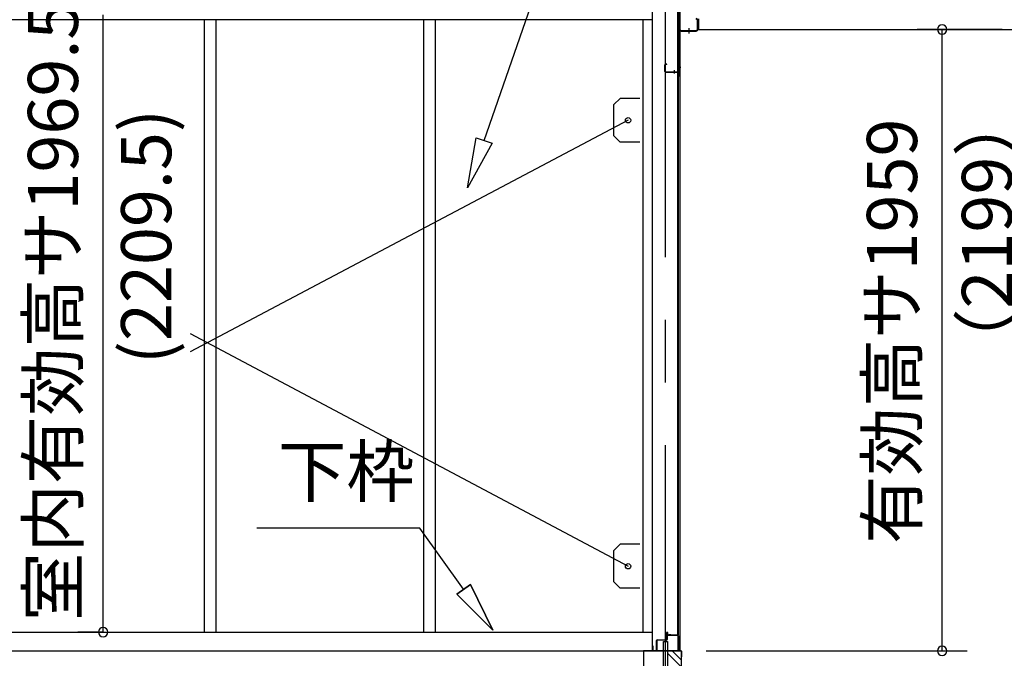
# Model space of a CAD drawing. Extents: x 868 to 32764, y 310 to 22484.
# Drawn here: x 15649 to 18792, y 6475 to 8512 of the extents above; entities that cross this region are included whole.
import ezdxf
from ezdxf.enums import TextEntityAlignment as Align

# ---------------------------------------------------------------- set-up
doc = ezdxf.new("R2010")
doc.units = 0
doc.header["$LTSCALE"] = 80
doc.linetypes.add('1PL-M', pattern=[15, 12, -1, 1, -1])
doc.linetypes.add('CENTER2', pattern=[20, 12.5, -2.5, 2.5, -2.5])
doc.layers.get('0').update_dxf_attribs({"linetype": 'CONTINUOUS'})
for name, color, linetype in [('0-5', 7, 'CONTINUOUS'), ('0-上枠62前左右', 1, 'CONTINUOUS'), ('0-下枠', 4, 'CONTINUOUS'), ('1-桁P28', 4, 'CONTINUOUS'), ('1-梁P後左右', 4, 'CONTINUOUS'), ('2-0', 7, 'CONTINUOUS'), ('SUNPOU', 4, 'CONTINUOUS')]:
    doc.layers.add(name, color=color, linetype=linetype)
doc.styles.get("Standard").update_dxf_attribs({"font": 'txt', "bigfont": 'BIGFONT'})

msp = doc.modelspace()

# ---------------------------------------------------------------- linework, layer by layer
at = {"color": 6}
for p, q in [((17078.5, 7975.6), (17105.9, 8135.4)), ((17156.3, 8117.9), (17078.5, 7975.6)), ((17105.9, 8135.4), (17156.3, 8117.9))]:
    msp.add_line(p, q, dxfattribs=at)
at = {"color": 0, "linetype": 'BYBLOCK'}
for centre, start, end in [((18592.9, 8481.4), 90, 270), ((18592.9, 8481.4), 270, 90), ((15914.8, 6558.4), 90, 270), ((15914.8, 6558.4), 270, 90), ((18592.9, 6498.4), 90, 270), ((18592.9, 6498.4), 270, 90)]:
    msp.add_arc(centre, 15, start, end, dxfattribs=at)
at = {"layer": '0-上枠62前左右'}
for p, q in [((17752.7, 8668), (17752.7, 8334.4)), ((17753.7, 8668), (17753.7, 8334.4)), ((17707.7, 8347.4), (17707.7, 8368.4)), ((17708.7, 8347.4), (17708.7, 8368.4)), ((17714.7, 8370.4), (17709.7, 8370.4)), ((17714.7, 8369.4), (17709.7, 8369.4)), ((17714.7, 8369.4), (17714.7, 8370.4)), ((17709.7, 8346.4), (17750.7, 8346.4)), ((17709.7, 8345.4), (17750.7, 8345.4)), ((17724.7, 8346.4), (17724.7, 8345.4)), ((17751.7, 8344.4), (17751.7, 8334.4))]:
    msp.add_line(p, q, dxfattribs=at)
at = {"layer": '0-上枠62前左右', "color": 6, "linetype": '1PL-M'}
for p, q in [((17758.7, 8360.4), (17747.7, 8360.4)), ((17738.7, 8340.4), (17738.7, 8351.4))]:
    msp.add_line(p, q, dxfattribs=at)
at = {"layer": '0-上枠62前左右'}
for centre, radius, start, end in [((17709.7, 8368.4), 2, 90, 180), ((17709.7, 8368.4), 1, 90, 180), ((17709.7, 8347.4), 2, 180, 270), ((17709.7, 8347.4), 1, 180, 270), ((17750.7, 8344.4), 2, 0, 90), ((17750.7, 8344.4), 1, 0, 90), ((17752.7, 8334.4), 1, 180, 0)]:
    msp.add_arc(centre, radius, start, end, dxfattribs=at)
at = {"layer": '0-下枠'}
for p, q in [((17714.1, 6534.4), (17714.1, 6557.4)), ((17715.1, 6557.4), (17715.1, 6534.4)), ((17716.1, 6557.4), (17716.1, 6549.4)), ((17717.1, 6548.4), (17749.1, 6548.4)), ((17749.1, 6547.4), (17717.1, 6547.4)), ((17750.1, 6500.4), (17750.1, 6546.4)), ((17751.1, 6546.4), (17751.1, 6500.4)), ((17681.1, 6500.4), (17681.1, 6531.4)), ((17682.1, 6531.4), (17682.1, 6500.4)), ((17683.1, 6533.4), (17713.1, 6533.4)), ((17713.1, 6532.4), (17683.1, 6532.4)), ((17683.1, 6499.4), (17691.1, 6499.4)), ((17691.1, 6498.4), (17683.1, 6498.4)), ((17691.1, 6499.4), (17691.1, 6498.4)), ((17741.1, 6498.4), (17741.1, 6499.4)), ((17741.1, 6499.4), (17749.1, 6499.4)), ((17749.1, 6498.4), (17741.1, 6498.4))]:
    msp.add_line(p, q, dxfattribs=at)
for centre, radius, start, end in [((17715.1, 6557.4), 1, 0, 180), ((17717.1, 6549.4), 2, 180, 270), ((17717.1, 6549.4), 1, 180, 270), ((17749.1, 6546.4), 2, 0, 90), ((17749.1, 6546.4), 1, 0, 90), ((17683.1, 6531.4), 2, 90, 180), ((17683.1, 6531.4), 1, 90, 180), ((17713.1, 6534.4), 2, 270, 0), ((17713.1, 6534.4), 1, 270, 0), ((17683.1, 6500.4), 2, 180, 270), ((17683.1, 6500.4), 1, 180, 270), ((17749.1, 6500.4), 2, 270, 0), ((17749.1, 6500.4), 1, 270, 0)]:
    msp.add_arc(centre, radius, start, end, dxfattribs=at)
at = {"layer": '1-桁P28'}
for p, q in [((17815.2, 8514.9), (17815.2, 8481.4)), ((17815.2, 8481.4), (20406.2, 8481.4))]:
    msp.add_line(p, q, dxfattribs=at)
at = {"layer": '1-梁P後左右'}
for p, q in [((17753.8, 8495.9), (17753.8, 8482.5)), ((17755.4, 8495.9), (17753.8, 8495.9)), ((17755.4, 8495.9), (17755.4, 8482.5)), ((17812.7, 8482.5), (17812.7, 8509.3)), ((17814.3, 8482.5), (17814.3, 8509.3)), ((17760.4, 8477.5), (17807.7, 8477.5)), ((17760.4, 8475.9), (17807.7, 8475.9))]:
    msp.add_line(p, q, dxfattribs=at)
at = {"layer": '1-梁P後左右', "color": 6, "linetype": '1PL-M'}
msp.add_line((17784.3, 8485.7), (17784.3, 8468.4), dxfattribs=at)
at = {"layer": '1-梁P後左右'}
for centre, radius, start, end in [((17807.7, 8509.3), 6.6, 0, 90), ((17807.7, 8509.3), 5, 0, 90), ((17760.4, 8482.5), 6.6, 180, 270), ((17760.4, 8482.5), 5, 180, 270), ((17807.7, 8482.5), 6.6, 270, 0), ((17807.7, 8482.5), 5, 270, 0)]:
    msp.add_arc(centre, radius, start, end, dxfattribs=at)
at = {"layer": '2-0', "color": 6, "linetype": 'CENTER2'}
msp.add_line((17710.1, 4554.4), (17710.1, 9726.4), dxfattribs=at)
at = {"layer": '2-0', "color": 6, "linetype": 'CONTINUOUS'}
for p, q in [((17131.1, 8126.7), (17490.8, 9159.3)), ((16925.6, 6890.3), (16405.6, 6890.3)), ((17065.5, 6694.8), (16925.6, 6890.3)), ((17087.2, 6710.3), (17043.8, 6679.3)), ((17043.8, 6679.3), (17087.2, 6710.3)), ((17087.2, 6710.3), (17158.6, 6564.7)), ((17158.6, 6564.7), (17087.2, 6710.3)), ((17087.2, 6710.3), (17158.6, 6564.7)), ((17158.6, 6564.7), (17043.8, 6679.3)), ((17043.8, 6679.3), (17158.6, 6564.7)), ((17043.8, 6679.3), (17158.6, 6564.7)), ((17760.1, 6447.3), (17716.6, 6490.8)), ((17760.1, 6469.9), (17731.6, 6498.4))]:
    msp.add_line(p, q, dxfattribs=at)
at = {"layer": '2-0', "color": 3, "linetype": 'CONTINUOUS'}
for p, q in [((17667.6, 8667.9), (17667.6, 6572.7)), ((17749.6, 6549.9), (17749.6, 8667.9)), ((17750.1, 8667.9), (17750.1, 6549.9)), ((17755.6, 8667.9), (17755.6, 6498.4)), ((16237.6, 8511.9), (16237.6, 6558.4)), ((16274.6, 8511.9), (16274.6, 6558.4)), ((16937.6, 8511.9), (16937.6, 7104)), ((16937.6, 8511.9), (16937.6, 8095.5)), ((16974.6, 8511.9), (16974.6, 7104)), ((16974.6, 8511.9), (16974.6, 8095.5)), ((17637.6, 8511.9), (17637.6, 6558.4)), ((17637.6, 8511.9), (17637.6, 6558.4)), ((17590.6, 8191.4), (16193.3, 7452.1)), ((16937.6, 7787.6), (16937.6, 6558.4)), ((16974.6, 7787.6), (16974.6, 6558.4)), ((16193.3, 7510.7), (17590.6, 6768.4)), ((16937.6, 7104), (16937.6, 6558.4)), ((16974.6, 7104), (16974.6, 6558.4)), ((17667.6, 6572.7), (17667.6, 6522)), ((14834.6, 6558.4), (17667.6, 6558.4)), ((14842.4, 6558.4), (17667.6, 6558.4)), ((17727.1, 6549.4), (17720.6, 6549.4)), ((17748.6, 6548.9), (17720.6, 6548.9)), ((17748.6, 6548.4), (17720.6, 6548.4)), ((17727.1, 6548.9), (17727.1, 6549.4)), ((17667.6, 6522), (17667.6, 6498.4)), ((17703.6, 6331.4), (17703.6, 6528.4)), ((17703.6, 6528.4), (17716.6, 6528.4)), ((17716.6, 6528.4), (17716.6, 6328.4)), ((14834.6, 6498.4), (17710.1, 6498.4)), ((17640.1, 6498.4), (17640.1, 6108.4)), ((17703.6, 6498.4), (17640.1, 6498.4)), ((17760.1, 6498.4), (17716.6, 6498.4)), ((17760.1, 6498.4), (17760.1, 6108.4))]:
    msp.add_line(p, q, dxfattribs=at)
at = {"layer": '2-0', "color": 4, "linetype": 'CONTINUOUS'}
msp.add_line((17667.6, 8511.9), (14834.6, 8511.9), dxfattribs=at)
at = {"layer": '2-0', "color": 3}
for p, q in [((17565.6, 8261.4), (17545.6, 8241.4)), ((17545.6, 8141.4), (17545.6, 8241.4)), ((17627.7, 8261.4), (17565.6, 8261.4)), ((17565.6, 8121.4), (17545.6, 8141.4)), ((17627.7, 8121.4), (17565.6, 8121.4)), ((17565.6, 6838.4), (17545.6, 6818.4)), ((17627.7, 6838.4), (17565.6, 6838.4)), ((17627.7, 6838.4), (17565.6, 6838.4)), ((17545.6, 6718.4), (17545.6, 6818.4)), ((17565.6, 6698.4), (17545.6, 6718.4)), ((17627.7, 6698.4), (17565.6, 6698.4)), ((17627.7, 6698.4), (17565.6, 6698.4))]:
    msp.add_line(p, q, dxfattribs=at)
at = {"layer": '2-0', "color": 2, "linetype": 'CONTINUOUS'}
for p, q in [((17670.6, 6513.9), (17670.1, 6513.9)), ((17670.1, 6513.9), (17670.1, 6499.4)), ((17670.6, 6499.4), (17670.6, 6513.9)), ((17670.1, 6499.4), (17671.1, 6498.4)), ((17671.1, 6498.9), (17670.6, 6499.4)), ((17760.1, 6498.9), (17671.1, 6498.9)), ((17671.1, 6498.4), (17760.1, 6498.4)), ((17761.1, 6497.9), (17760.1, 6498.9)), ((17760.1, 6498.4), (17760.6, 6497.9)), ((17760.6, 6486.9), (17760.1, 6486.9)), ((17760.1, 6486.9), (17760.1, 6479.4)), ((17760.1, 6479.4), (17761.1, 6479.4)), ((17760.6, 6497.9), (17760.6, 6479.4)), ((17760.6, 6479.4), (17760.6, 6486.9)), ((17761.1, 6479.4), (17761.1, 6497.9))]:
    msp.add_line(p, q, dxfattribs=at)
at = {"layer": '2-0', "color": 3}
for centre in [(17590.6, 8191.4), (17590.6, 6768.4)]:
    msp.add_circle(centre, 8.5, dxfattribs=at)
at = {"layer": '2-0', "color": 3, "linetype": 'CONTINUOUS'}
for centre, radius, start, end in [((17720.6, 6548.9), 0.5, 90, 270), ((17748.6, 6549.9), 1, 270, 0), ((17748.6, 6549.9), 1.5, 270, 0)]:
    msp.add_arc(centre, radius, start, end, dxfattribs=at)
at = {"layer": 'SUNPOU', "color": 4, "linetype": 'CONTINUOUS'}
for p, q in [((15914.8, 6558.4), (15914.8, 8527.9)), ((18784.6, 8481.4), (18512.9, 8481.4)), ((18592.9, 6498.4), (18592.9, 8481.4)), ((15916.6, 6558.4), (15834.8, 6558.4)), ((17840.1, 6498.4), (18672.9, 6498.4))]:
    msp.add_line(p, q, dxfattribs=at)

# ---------------------------------------------------------------- texts
at = {"color": 7, "linetype": 'CONTINUOUS'}
for s, p in [('室内有効高サ1969.5', (15834.8, 6593.8)), ('有効高サ1959', (18512.9, 6839.2))]:
    msp.add_text(s, height=160, rotation=90, dxfattribs=at).set_placement(p)
at = {"layer": '0-5', "color": 7, "linetype": 'CONTINUOUS'}
msp.add_text('（2199）', height=160, rotation=90, dxfattribs=at).set_placement((18756.8, 7833.1), align=Align.MIDDLE)
at = {"layer": '2-0', "color": 7, "linetype": 'CONTINUOUS'}
for s, rotation, p in [('(2209.5)', 90, (16073.2, 7820.4)), ('下枠', 0.0005, (16691.3, 7050.2))]:
    msp.add_text(s, height=160, rotation=rotation, dxfattribs=at).set_placement(p, align=Align.MIDDLE)

doc.saveas('drawing.dxf')
